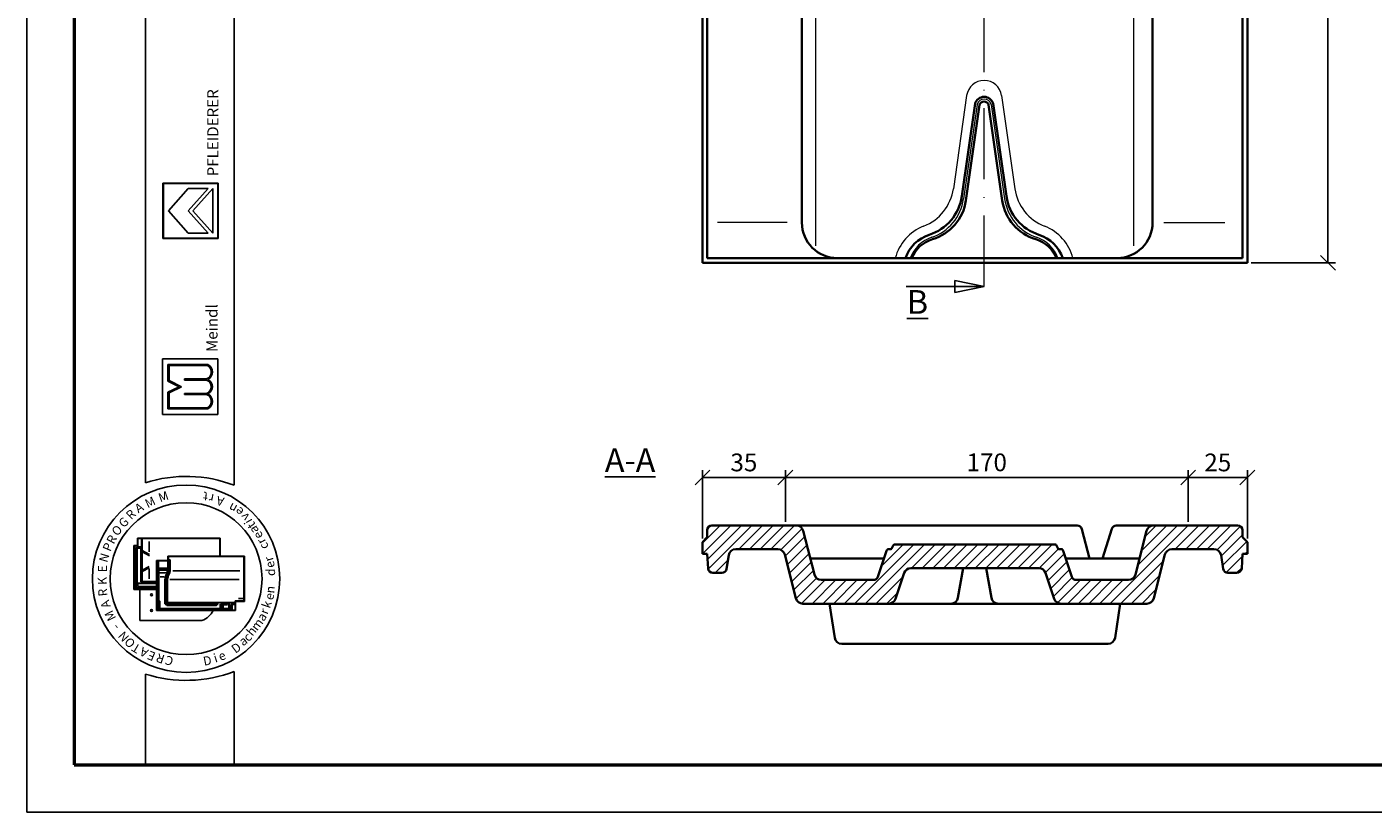
# Model space of a CAD drawing. Units: millimetres. Extents: x 10 to 430, y 30 to 327.
# Drawn here: x 10 to 237, y 30 to 162 of the extents above; entities that cross this region are included whole.
import ezdxf

# ---------------------------------------------------------------- set-up
doc = ezdxf.new("R2010")
doc.units = ezdxf.units.MM
doc.linetypes.add('ACAD_ISO10W100', pattern=[18, 12, -3, 0, -3])
doc.styles.get("Standard").update_dxf_attribs({"font": 'TIMES.TTF'})
doc.dimstyles.new('ISO-25', dxfattribs={"dimtxt": 3, "dimasz": 2.5, "dimexe": 1.25, "dimexo": 0.625, "dimtad": 1, "dimtih": 1, "dimtoh": 1, "dimdec": 1, "dimlfac": 2.5, "dimtxsty": 'Standard', "dimblk": 'OBLIQUE', "dimcen": 2.5, "dimclrd": 5, "dimclre": 5, "dimclrt": 5, "dimadec": 0, "dimazin": 0, "dimtfac": 1, "dimtdec": 1, "dimtmove": 0, "dimatfit": 3, "dimfxl": 0, "dimarcsym": 0})

# ---------------------------------------------------------------- blocks, each defined once
blk = doc.blocks.new('_Oblique')
at = {"color": 0, "linetype": 'ByBlock', "lineweight": -2}
blk.add_line((-0.5, -0.5), (0.5, 0.5), dxfattribs=at)
blk = doc.blocks.new('*D25')
at = {"color": 5, "lineweight": -2}
for p, q in [((124.15, 75.74), (124.15, 87.27)), ((138.15, 78.54), (138.15, 87.27)), ((124.15, 86.02), (138.15, 86.02))]:
    blk.add_line(p, q, dxfattribs=at)
at = {"layer": 'Defpoints', "color": 0, "lineweight": 13}
for p in [(138.15, 86.02), (138.15, 77.91), (124.15, 75.11)]:
    blk.add_point(p, dxfattribs=at)
at = {"color": 5, "lineweight": -2, "xscale": 2.5, "yscale": 2.5, "zscale": 2.5, "rotation": 180}
blk.add_blockref('_Oblique', (124.15, 86.02), dxfattribs=at)
at = {"color": 5, "lineweight": -2, "xscale": 2.5, "yscale": 2.5, "zscale": 2.5}
blk.add_blockref('_Oblique', (138.15, 86.02), dxfattribs=at)
at = {"color": 5, "lineweight": 13, "insert": (131.15, 88.17), "char_height": 3, "attachment_point": 5}
blk.add_mtext('35', dxfattribs=at)
blk = doc.blocks.new('*D26')
at = {"color": 5, "lineweight": -2}
for p, q in [((138.15, 78.54), (138.15, 87.27)), ((206.15, 78.54), (206.15, 87.27)), ((138.15, 86.02), (206.15, 86.02))]:
    blk.add_line(p, q, dxfattribs=at)
at = {"layer": 'Defpoints', "color": 0, "lineweight": 13}
for p in [(206.15, 86.02), (138.15, 77.91), (206.15, 77.91)]:
    blk.add_point(p, dxfattribs=at)
at = {"color": 5, "lineweight": -2, "xscale": 2.5, "yscale": 2.5, "zscale": 2.5, "rotation": 180}
blk.add_blockref('_Oblique', (138.15, 86.02), dxfattribs=at)
at = {"color": 5, "lineweight": -2, "xscale": 2.5, "yscale": 2.5, "zscale": 2.5}
blk.add_blockref('_Oblique', (206.15, 86.02), dxfattribs=at)
at = {"color": 5, "lineweight": 13, "insert": (172.15, 88.18), "char_height": 3, "attachment_point": 5}
blk.add_mtext('170', dxfattribs=at)
blk = doc.blocks.new('*D27')
at = {"color": 5, "lineweight": -2}
for p, q in [((206.15, 78.54), (206.15, 87.27)), ((216.15, 75.74), (216.15, 87.27)), ((206.15, 86.02), (216.15, 86.02))]:
    blk.add_line(p, q, dxfattribs=at)
at = {"layer": 'Defpoints', "color": 0, "lineweight": 13}
for p in [(216.15, 86.02), (206.15, 77.91), (216.15, 75.11)]:
    blk.add_point(p, dxfattribs=at)
at = {"color": 5, "lineweight": -2, "xscale": 2.5, "yscale": 2.5, "zscale": 2.5, "rotation": 180}
blk.add_blockref('_Oblique', (206.15, 86.02), dxfattribs=at)
at = {"color": 5, "lineweight": -2, "xscale": 2.5, "yscale": 2.5, "zscale": 2.5}
blk.add_blockref('_Oblique', (216.15, 86.02), dxfattribs=at)
at = {"color": 5, "lineweight": 13, "insert": (211.15, 88.17), "char_height": 3, "attachment_point": 5}
blk.add_mtext('25', dxfattribs=at)
blk = doc.blocks.new('*D29')
at = {"color": 5, "lineweight": -2}
for p, q in [((204.77, 289.85), (231.01, 289.85)), ((229.76, 289.85), (229.76, 208.21)), ((229.76, 122.25), (229.76, 203.9)), ((216.77, 122.25), (231.01, 122.25))]:
    blk.add_line(p, q, dxfattribs=at)
at = {"layer": 'Defpoints', "color": 0, "lineweight": 13}
for p in [(204.15, 289.85), (216.15, 122.25), (229.76, 122.25)]:
    blk.add_point(p, dxfattribs=at)
at = {"color": 5, "lineweight": -2, "xscale": 2.5, "yscale": 2.5, "zscale": 2.5}
for p, rotation in [((229.76, 289.85), 90), ((229.76, 122.25), 270)]:
    blk.add_blockref('_Oblique', p, dxfattribs=dict(at, rotation=rotation))
at = {"color": 5, "lineweight": 13, "insert": (229.76, 206.05), "char_height": 3, "attachment_point": 5}
blk.add_mtext('419', dxfattribs=at)

msp = doc.modelspace()

# ---------------------------------------------------------------- hatches: boundary and pattern name
h = msp.add_hatch(color=0)
h.paths.add_polyline_path([(33.05, 135.724), (33.05, 126.349), (42.425, 126.349), (42.425, 135.724)])
h.paths.add_polyline_path([(42.331, 135.63), (42.331, 126.442), (33.144, 126.442), (33.144, 135.63)], flags=16)
h = msp.add_hatch(color=0)
h.paths.add_polyline_path([(40.677, 97.598, 0.5925926), (40.677, 100.129, 0.6153846), (40.677, 102.567, 0.5925926), (40.677, 105.098), (33.927, 105.098), (33.927, 102.285), (35.802, 101.348), (33.927, 100.41), (33.927, 97.598)])
h.paths.add_polyline_path([(34.114, 97.785), (34.114, 100.294), (36.221, 101.348), (34.114, 102.401), (34.114, 104.91), (40.627, 104.91, -0.6258926), (40.434, 102.66), (36.7, 102.66), (36.7, 102.473), (40.41, 102.473, -0.7371214), (40.41, 100.223), (36.7, 100.223), (36.7, 100.035), (40.434, 100.035, -0.6258926), (40.627, 97.785)], flags=16)
at = {"lineweight": 9}
h = msp.add_hatch(dxfattribs=at)
h.set_pattern_fill('LINE', color=256, scale=0.4, angle=45, style=0)
h.set_pattern_definition([(45, (93.4147, -13.2761), (-0.898026, 0.898026), [])])
h.paths.add_polyline_path([(185.064, 73.641, 0.3228228), (184.684, 73.914), (184.461, 73.914, -0.3228228), (184.081, 74.188), (183.997, 74.441, 0.3228228), (183.618, 74.714), (156.674, 74.714, 0.3228228), (156.295, 74.441), (156.21, 74.188, -0.3228228), (155.831, 73.914), (155.607, 73.914, 0.3228228), (155.228, 73.641), (153.768, 69.261, -0.3228228), (153.009, 68.714), (144.219, 68.714, -0.3429895), (143.056, 69.618), (141.176, 77.01, 0.3429895), (140.013, 77.914), (125.746, 77.914, 0.4142136), (124.946, 77.114), (124.946, 75.914), (124.146, 75.114), (124.146, 73.114), (124.946, 73.114), (125.101, 70.663, 0.3958197), (125.899, 69.914), (127.438, 69.914, 0.3690502), (128.228, 70.589), (128.593, 72.901, -0.3690502), (129.778, 73.914), (136.903, 73.914, -0.3429895), (138.066, 73.01), (139.947, 65.618, 0.3429895), (141.11, 64.714), (155.604, 64.714, 0.3228228), (156.742, 65.535), (158.195, 69.893, -0.3228228), (159.334, 70.714), (180.958, 70.714, -0.3228228), (182.096, 69.893), (183.549, 65.535, 0.3228228), (184.688, 64.714), (199.182, 64.714, 0.3429895), (200.345, 65.618), (202.226, 73.01, -0.3429895), (203.389, 73.914), (210.513, 73.914, -0.3690502), (211.699, 72.901), (212.064, 70.589, 0.3690502), (212.854, 69.914), (214.392, 69.914, 0.3958197), (215.191, 70.663), (215.346, 73.114), (216.146, 73.114), (216.146, 75.114), (215.346, 75.914), (215.346, 77.114, 0.4142136), (214.546, 77.914), (200.279, 77.914, 0.3429895), (199.116, 77.01), (197.235, 69.618, -0.3429895), (196.072, 68.714), (187.282, 68.714, -0.3228228), (186.524, 69.261)])

# ---------------------------------------------------------------- linework, layer by layer
at = {"color": 6}
for p, q in [((10.114, 326.53), (10.114, 29.53)), ((10.114, 29.53), (430.114, 29.53))]:
    msp.add_line(p, q, dxfattribs=at)
at = {"color": 0, "lineweight": 50}
for p, q in [((18.114, 318.53), (18.114, 37.53)), ((18.114, 37.53), (422.114, 37.53))]:
    msp.add_line(p, q, dxfattribs=at)
at = {"color": 0}
for p, q in [((30.105, 85.134), (30.105, 318.537)), ((45.105, 84.697), (45.105, 318.537)), ((33.05, 135.724), (42.425, 135.724)), ((33.05, 126.349), (33.05, 135.724)), ((33.144, 126.442), (33.144, 135.63)), ((33.144, 135.63), (42.331, 135.63)), ((33.987, 131.036), (37.362, 134.786)), ((37.362, 134.786), (40.737, 134.786)), ((37.362, 131.036), (40.737, 134.786)), ((38.119, 131.036), (41.487, 134.786)), ((41.487, 127.286), (41.487, 134.786)), ((42.331, 135.63), (42.331, 126.442)), ((42.425, 135.724), (42.425, 126.349)), ((33.987, 131.036), (37.362, 127.286)), ((37.362, 131.036), (40.737, 127.286)), ((38.119, 131.036), (41.487, 127.286)), ((37.362, 127.286), (40.737, 127.286)), ((42.425, 126.349), (33.05, 126.349)), ((42.331, 126.442), (33.144, 126.442)), ((32.989, 96.66), (32.989, 106.035)), ((32.989, 106.035), (42.364, 106.035)), ((33.927, 102.285), (33.927, 105.098)), ((33.927, 105.098), (40.677, 105.098)), ((34.114, 102.401), (34.114, 104.91)), ((34.114, 104.91), (40.627, 104.91)), ((42.364, 106.035), (42.364, 96.66)), ((35.802, 101.348), (33.927, 102.285)), ((36.221, 101.348), (34.114, 102.401)), ((36.7, 102.66), (40.434, 102.66)), ((36.7, 102.473), (36.7, 102.66)), ((36.7, 102.473), (40.41, 102.473)), ((35.802, 101.348), (33.927, 100.41)), ((33.927, 100.41), (33.927, 97.598)), ((36.221, 101.348), (34.114, 100.294)), ((34.114, 100.294), (34.114, 97.785)), ((36.7, 100.223), (40.41, 100.223)), ((36.7, 100.035), (36.7, 100.223)), ((36.7, 100.035), (40.434, 100.035)), ((34.114, 97.785), (40.627, 97.785)), ((42.364, 96.66), (32.989, 96.66)), ((33.927, 97.598), (40.677, 97.598)), ((28.783, 74.526), (28.783, 75.792)), ((42.75, 75.792), (28.783, 75.792)), ((28.85, 74.559), (28.85, 75.626)), ((42.683, 75.726), (28.95, 75.726)), ((29.43, 68.594), (29.43, 75.726)), ((29.57, 73.687), (29.57, 75.726)), ((30.763, 73.49), (30.763, 75.235)), ((42.683, 72.74), (42.683, 75.726)), ((42.75, 72.74), (42.75, 75.792)), ((28.783, 74.526), (28.183, 74.526)), ((28.183, 74.526), (28.183, 67.126)), ((28.25, 74.359), (28.25, 67.292)), ((28.75, 74.459), (28.35, 74.459)), ((28.583, 74.159), (28.583, 67.292)), ((28.73, 74.096), (28.64, 74.202)), ((28.708, 68.208), (28.708, 74.005)), ((29.296, 74.292), (28.716, 74.292)), ((28.73, 74.096), (29.283, 74.096)), ((29.327, 74.141), (29.372, 74.196)), ((29.35, 68.381), (29.35, 74.029)), ((29.57, 73.687), (30.78, 73.004)), ((29.57, 70.396), (29.57, 73.49)), ((29.57, 73.49), (30.78, 72.807)), ((33.925, 72.74), (33.925, 72.007)), ((33.925, 72.74), (46.825, 72.74)), ((46.825, 72.74), (46.825, 65.107)), ((29.57, 70.396), (30.739, 70.991)), ((29.57, 70.165), (30.739, 70.76)), ((30.763, 70.618), (30.763, 68.906)), ((33.925, 72.007), (31.991, 72.007)), ((31.991, 63.573), (31.991, 72.007)), ((32.058, 63.64), (32.058, 71.94)), ((33.991, 71.94), (32.058, 71.94)), ((32.091, 71.707), (32.158, 71.707)), ((32.189, 70.543), (32.092, 70.543)), ((32.1, 71.826), (32.252, 71.826)), ((32.191, 71.707), (32.258, 71.784)), ((32.191, 70.66), (32.191, 71.673)), ((32.191, 70.425), (32.264, 70.522)), ((32.234, 70.635), (32.319, 70.704)), ((32.258, 70.594), (33.877, 70.594)), ((32.297, 70.46), (33.877, 70.46)), ((32.317, 70.775), (32.317, 71.793)), ((32.384, 70.709), (33.825, 70.709)), ((33.891, 70.775), (33.891, 71.82)), ((33.976, 70.425), (33.976, 71.909)), ((33.991, 72.673), (46.758, 72.673)), ((33.991, 72.673), (33.991, 71.94)), ((34.019, 72.007), (34.104, 72.007)), ((34.143, 70.425), (34.143, 72.007)), ((34.157, 72.043), (34.224, 72.214)), ((34.276, 70.427), (34.276, 71.877)), ((46.758, 72.673), (46.758, 65.173)), ((28.838, 68.092), (28.744, 68.185)), ((29.394, 68.192), (28.809, 68.192)), ((29.43, 68.259), (29.43, 68.594)), ((31.991, 68.459), (29.43, 68.459)), ((31.991, 68.192), (29.496, 68.192)), ((29.57, 68.459), (29.57, 70.165)), ((29.649, 68.392), (31.991, 68.392)), ((32.158, 70.425), (32.091, 70.425)), ((32.158, 69.958), (32.091, 69.958)), ((32.158, 68.885), (32.091, 68.885)), ((32.158, 68.818), (32.091, 68.818)), ((32.191, 65.09), (32.191, 70.391)), ((32.358, 65.238), (32.358, 70.327)), ((32.425, 70.394), (33.712, 70.394)), ((32.563, 69.894), (33.649, 69.894)), ((32.606, 69.229), (33.309, 69.229)), ((33.391, 64.667), (33.391, 68.602)), ((33.525, 64.567), (33.525, 68.606)), ((33.691, 64.733), (33.691, 68.625)), ((33.778, 70.327), (33.778, 69.935)), ((33.825, 65.023), (33.825, 68.632)), ((34.229, 68.767), (45.928, 68.767)), ((34.75, 70.274), (46.047, 70.274)), ((28.183, 67.126), (31.991, 67.126)), ((28.35, 67.192), (31.991, 67.192)), ((28.838, 67.645), (28.741, 67.626)), ((28.741, 67.499), (28.741, 67.342)), ((28.752, 67.273), (28.826, 67.206)), ((28.755, 67.526), (31.991, 67.526)), ((28.762, 67.292), (31.991, 67.292)), ((31.991, 68.092), (28.838, 68.092)), ((28.838, 67.682), (28.838, 68.074)), ((28.872, 67.626), (31.991, 67.626)), ((29.153, 61.894), (29.153, 67.126)), ((45.258, 63.64), (32.058, 63.64)), ((32.094, 64.673), (32.141, 64.673)), ((32.358, 64.84), (32.125, 64.84)), ((32.191, 64.623), (32.191, 63.719)), ((32.358, 65.04), (32.241, 65.04)), ((32.258, 63.707), (32.258, 64.84)), ((32.344, 65.164), (32.261, 65.097)), ((32.368, 64.773), (32.278, 64.773)), ((32.391, 63.85), (32.391, 65.007)), ((32.491, 65.171), (32.425, 65.171)), ((32.425, 65.066), (32.493, 65.117)), ((32.432, 63.822), (32.563, 63.916)), ((42.825, 63.783), (32.458, 63.783)), ((32.558, 63.983), (32.558, 65.105)), ((42.658, 63.917), (32.625, 63.917)), ((42.091, 64.5), (33.591, 64.5)), ((42.141, 64.433), (33.727, 64.433)), ((42.091, 64.667), (33.758, 64.667)), ((33.762, 64.738), (33.839, 64.893)), ((45.159, 64.923), (33.925, 64.923)), ((34.725, 63.75), (34.725, 63.673)), ((34.791, 63.75), (34.791, 63.673)), ((42.141, 64.667), (42.301, 64.858)), ((42.141, 64.55), (42.141, 64.617)), ((42.141, 64.5), (42.246, 64.443)), ((42.276, 64.477), (42.327, 64.78)), ((42.725, 63.983), (42.725, 64.667)), ((42.822, 63.843), (42.733, 63.92)), ((42.891, 64.365), (42.819, 64.667)), ((43.091, 64.772), (42.869, 64.772)), ((42.891, 64.365), (42.891, 63.85)), ((42.942, 64.365), (43.044, 64.365)), ((43.091, 64.365), (43.177, 64.721)), ((43.091, 64.365), (43.091, 63.85)), ((43.138, 63.826), (43.248, 63.906)), ((44.325, 63.783), (43.158, 63.783)), ((43.214, 64.622), (43.936, 64.622)), ((43.242, 64.772), (43.936, 64.772)), ((43.258, 63.95), (43.258, 64.511)), ((43.989, 64.545), (43.291, 64.545)), ((44.158, 63.917), (43.291, 63.917)), ((43.936, 64.663), (43.936, 64.745)), ((43.952, 64.779), (44.033, 64.819)), ((43.954, 64.614), (44.028, 64.571)), ((44.04, 64.595), (44.04, 64.781)), ((44.191, 63.95), (44.191, 64.797)), ((44.337, 63.838), (44.208, 63.907)), ((44.389, 64.377), (44.27, 64.872)), ((44.391, 64.354), (44.391, 63.85)), ((44.427, 64.365), (44.542, 64.365)), ((44.591, 64.354), (44.591, 63.707)), ((44.594, 64.377), (44.677, 64.722)), ((45.181, 64.773), (44.742, 64.773)), ((44.791, 63.727), (44.791, 64.557)), ((45.181, 64.64), (44.823, 64.64)), ((44.825, 64.59), (45.157, 64.59)), ((45.181, 64.675), (45.181, 64.75)), ((45.188, 64.766), (45.24, 64.847)), ((45.192, 64.641), (45.246, 64.596)), ((45.258, 65.173), (46.758, 65.173)), ((45.258, 63.64), (45.258, 65.173)), ((45.325, 65.107), (46.825, 65.107)), ((45.325, 63.573), (45.325, 65.107)), ((45.845, 65.573), (46.579, 65.573)), ((39.653, 61.894), (29.153, 61.894)), ((45.325, 63.573), (31.991, 63.573)), ((30.105, 52.839), (30.105, 37.53)), ((45.105, 37.53), (45.105, 53.275)), ((30.105, 37.53), (45.105, 37.53))]:
    msp.add_line(p, q, dxfattribs=at)
at = {"color": 1, "linetype": 'ACAD_ISO10W100', "lineweight": 13}
msp.add_line((171.706, 118.252), (171.706, 293.852), dxfattribs=at)
at = {"color": 0, "lineweight": 35}
for p, q in [((216.146, 122.252), (216.146, 282.252)), ((215.346, 123.052), (215.346, 281.452)), ((124.146, 273.852), (124.146, 122.252)), ((124.946, 271.852), (124.946, 123.052)), ((140.013, 77.914), (125.746, 77.914)), ((200.279, 77.914), (214.546, 77.914)), ((124.146, 75.114), (124.946, 75.914)), ((124.146, 75.114), (124.146, 73.114)), ((124.946, 77.114), (124.946, 75.914)), ((215.346, 77.114), (215.346, 75.914)), ((216.146, 75.114), (215.346, 75.914)), ((216.146, 75.114), (216.146, 73.114)), ((124.946, 73.114), (124.146, 73.114)), ((124.946, 73.114), (125.101, 70.663)), ((128.228, 70.589), (128.593, 72.901)), ((136.903, 73.914), (129.778, 73.914)), ((203.389, 73.914), (210.513, 73.914)), ((212.064, 70.589), (211.699, 72.901)), ((215.346, 73.114), (215.191, 70.663)), ((215.346, 73.114), (216.146, 73.114)), ((142.371, 72.314), (154.786, 72.314)), ((197.921, 72.314), (185.506, 72.314)), ((125.899, 69.914), (127.438, 69.914)), ((214.392, 69.914), (212.854, 69.914))]:
    msp.add_line(p, q, dxfattribs=at)
at = {"lineweight": 35}
for p, q in [((140.946, 129.052), (140.946, 253.452)), ((200.146, 253.452), (200.146, 129.052)), ((170.17, 149.126), (167.936, 133.483)), ((170.938, 148.902), (168.635, 132.769)), ((172.474, 148.902), (174.777, 132.769)), ((173.242, 149.126), (175.475, 133.483)), ((124.946, 123.052), (215.346, 123.052)), ((124.146, 122.252), (216.146, 122.252)), ((140.013, 77.914), (186.575, 77.914)), ((186.575, 77.914), (187.41, 77.914)), ((189.477, 72.314), (188.185, 77.314)), ((191.713, 72.314), (193.254, 77.348)), ((194.019, 77.914), (200.279, 77.914)), ((141.176, 77.01), (143.056, 69.618)), ((199.116, 77.01), (197.235, 69.618)), ((138.066, 73.01), (139.947, 65.618)), ((155.228, 73.641), (153.768, 69.261)), ((155.831, 73.914), (155.607, 73.914)), ((156.295, 74.441), (156.21, 74.188)), ((156.674, 74.714), (183.618, 74.714)), ((183.997, 74.441), (184.081, 74.188)), ((184.461, 73.914), (184.684, 73.914)), ((185.064, 73.641), (186.524, 69.261)), ((202.226, 73.01), (200.345, 65.618)), ((159.334, 70.714), (180.958, 70.714)), ((168.195, 70.714), (167.293, 65.701)), ((172.035, 70.714), (172.937, 65.701)), ((153.009, 68.714), (144.219, 68.714)), ((158.195, 69.893), (156.742, 65.535)), ((182.096, 69.893), (183.549, 65.535)), ((187.282, 68.714), (196.072, 68.714)), ((199.182, 64.714), (141.11, 64.714)), ((145.622, 64.714), (146.483, 58.937)), ((194.67, 64.714), (193.809, 58.937)), ((192.622, 57.914), (147.67, 57.914))]:
    msp.add_line(p, q, dxfattribs=at)
at = {"color": 1, "lineweight": 13}
for p, q in [((143.287, 125.144), (143.287, 251.72)), ((197.005, 125.144), (197.005, 251.72)), ((168.759, 150.496), (166.513, 134.766)), ((174.653, 150.496), (176.898, 134.766)), ((170.519, 148.989), (168.241, 133.033)), ((172.892, 148.989), (175.171, 133.033)), ((138.445, 129.052), (126.681, 129.052)), ((202.027, 129.052), (212.322, 129.052))]:
    msp.add_line(p, q, dxfattribs=at)
for p, q in [((171.706, 118.252), (158.523, 118.252)), ((166.761, 119.252), (171.706, 118.252)), ((166.761, 118.252), (166.761, 119.252)), ((166.761, 118.252), (166.761, 117.252)), ((166.761, 117.252), (171.706, 118.252))]:
    msp.add_line(p, q)
at = {"color": 0}
for centre, radius in [((36.984, 68.926), 15.821), ((36.984, 68.926), 12.821), ((31.153, 66.227), 0.167), ((31.153, 63.561), 0.167)]:
    msp.add_circle(centre, radius, dxfattribs=at)
at = {"color": 1, "lineweight": 13}
for centre, radius, start, end in [((171.706, 150.075), 2.977, 8.12533, 171.87467), ((171.706, 148.678), 1.227, 14.68518, 165.31482), ((158.594, 135.897), 8, 291.30807, 351.87467), ((184.818, 135.897), 8, 188.12533, 248.69193), ((160.321, 134.163), 8, 288.51686, 351.87467), ((183.09, 134.163), 8, 188.12533, 251.48314), ((164.384, 121.052), 7.934, 111.30807, 165.39976), ((179.028, 121.052), 7.934, 14.60024, 68.69193), ((164.713, 121.052), 5.828, 108.51686, 159.92823), ((178.699, 121.052), 5.828, 20.07177, 71.48314)]:
    msp.add_arc(centre, radius, start, end, dxfattribs=at)
at = {"lineweight": 35}
for centre, radius, start, end in [((171.706, 148.678), 1.6, 16.25066, 163.74934), ((171.706, 148.678), 0.8, 16.25066, 163.74934), ((160.017, 134.613), 8, 287.64012, 351.87467), ((160.715, 133.9), 8, 286.50849, 351.87467), ((182.697, 133.9), 8, 188.12533, 253.49151), ((183.395, 134.613), 8, 188.12533, 252.35988), ((146.946, 129.052), 6, 180, 270), ((194.146, 129.052), 6, 270, 0), ((164.321, 121.076), 6.205, 107.64012, 161.43694), ((164.523, 121.052), 5.401, 106.50849, 158.26525), ((178.889, 121.052), 5.401, 21.73475, 73.49151), ((179.09, 121.076), 6.205, 18.56306, 72.35988), ((140.013, 76.714), 1.2, 14.27428, 90), ((187.41, 77.114), 0.8, 14.48935, 90), ((194.019, 77.114), 0.8, 90, 162.98668), ((200.279, 76.714), 1.2, 90, 165.72572), ((136.903, 72.714), 1.2, 14.27428, 90), ((155.607, 73.514), 0.4, 90, 161.56505), ((155.831, 74.314), 0.4, 270, 341.56505), ((156.674, 74.314), 0.4, 90, 161.56505), ((183.618, 74.314), 0.4, 18.43495, 90), ((184.461, 74.314), 0.4, 198.43495, 270), ((184.684, 73.514), 0.4, 18.43495, 90), ((203.389, 72.714), 1.2, 90, 165.72572), ((159.334, 69.514), 1.2, 90, 161.56505), ((180.958, 69.514), 1.2, 18.43495, 90), ((144.219, 69.914), 1.2, 194.27428, 270), ((153.009, 69.514), 0.8, 270, 341.56505), ((187.282, 69.514), 0.8, 198.43495, 270), ((196.072, 69.914), 1.2, 270, 345.72572), ((141.11, 65.914), 1.2, 194.27428, 270), ((155.604, 65.914), 1.2, 270, 341.56505), ((166.112, 65.914), 1.2, 270, 349.79603), ((174.118, 65.914), 1.2, 190.20397, 270), ((184.688, 65.914), 1.2, 198.43495, 270), ((199.182, 65.914), 1.2, 270, 345.72572), ((147.67, 59.114), 1.2, 188.48084, 270), ((192.622, 59.114), 1.2, 270, 351.51916)]:
    msp.add_arc(centre, radius, start, end, dxfattribs=at)
at = {"color": 0}
for centre, radius, start, end in [((39.984, 103.832), 1.255, 291.01463, 59.18321), ((39.984, 103.832), 1.443, 298.69866, 61.30134), ((40.062, 101.348), 1.178, 287.21055, 72.78945), ((40.062, 101.348), 1.365, 296.785, 63.215), ((39.984, 98.863), 1.255, 300.81679, 68.98537), ((39.984, 98.863), 1.443, 298.69866, 61.30134), ((36.984, 63.557), 22.647, 68.98397, 107.68143), ((28.95, 75.626), 0.1, 90, 180), ((28.35, 74.359), 0.1, 90, 180), ((28.716, 74.159), 0.133, 90, 180), ((28.75, 74.559), 0.1, 270, 0), ((29.283, 74.029), 0.0667, 0, 90), ((29.296, 74.159), 0.133, 0, 90), ((32.091, 71.673), 0.0333, 90, 180), ((32.158, 71.673), 0.0333, 0, 90), ((32.258, 70.66), 0.0667, 180, 270), ((32.297, 70.427), 0.0333, 90, 180), ((32.384, 70.775), 0.0667, 180, 270), ((33.825, 70.775), 0.0667, 270, 0), ((33.842, 70.741), 0.152, 283.15365, 311.16731), ((33.842, 70.313), 0.152, 48.83269, 76.84635), ((35.165, 71.883), 0.889, 163.01988, 180.42099), ((29.496, 68.259), 0.0667, 180, 270), ((32.091, 70.391), 0.0333, 90, 180), ((32.091, 69.991), 0.0333, 180, 270), ((32.091, 68.918), 0.0333, 180, 270), ((32.158, 70.391), 0.0333, 0, 90), ((32.158, 69.991), 0.0333, 270, 0), ((32.158, 68.918), 0.0333, 270, 0), ((32.425, 70.327), 0.0667, 90, 180), ((35.225, 68.602), 1.833, 166.85061, 180), ((37.103, 68.164), 3.762, 157.12666, 166.85061), ((35.191, 68.606), 1.667, 166.96327, 180), ((37.103, 68.164), 3.629, 157.28264, 166.96327), ((32.447, 70.358), 1.397, 328.37387, 342.35227), ((35.191, 68.625), 1.5, 167.48616, 180), ((33.712, 70.327), 0.0667, 0, 90), ((37.27, 68.164), 3.629, 157.28264, 167.48616), ((32.447, 70.358), 1.53, 328.76803, 2.47793), ((35.125, 68.632), 1.3, 167.67838, 180), ((37.27, 68.164), 3.495, 157.44041, 167.67838), ((32.614, 70.358), 1.53, 328.76803, 2.47793), ((32.614, 70.358), 1.664, 329.12017, 2.37554), ((28.35, 67.292), 0.1, 180, 270), ((28.483, 67.292), 0.1, 270, 0), ((32.125, 64.907), 0.0667, 180, 270), ((32.141, 64.623), 0.05, 0, 90), ((32.241, 65.09), 0.05, 180, 270), ((32.325, 63.707), 0.0667, 180, 270), ((32.425, 65.238), 0.0667, 180, 270), ((32.358, 65.007), 0.0333, 0, 90), ((32.358, 64.873), 0.0333, 270, 0), ((32.458, 63.85), 0.0667, 180, 270), ((32.491, 65.105), 0.0667, 0, 90), ((32.625, 63.983), 0.0667, 180, 270), ((33.591, 64.567), 0.0667, 180, 270), ((33.758, 64.733), 0.0667, 180, 270), ((33.925, 65.023), 0.1, 180, 270), ((34.825, 63.75), 0.0333, 90, 180), ((34.825, 63.673), 0.0333, 180, 270), ((42.091, 64.617), 0.05, 0, 90), ((42.091, 64.55), 0.05, 270, 0), ((42.658, 63.983), 0.0667, 270, 0), ((42.825, 63.85), 0.0667, 270, 0), ((43.158, 63.85), 0.0667, 180, 270), ((43.242, 64.705), 0.0667, 90, 166.47173), ((43.291, 64.511), 0.0333, 90, 180), ((43.291, 63.95), 0.0333, 180, 270), ((44.158, 63.95), 0.0333, 270, 0), ((44.325, 63.85), 0.0667, 270, 0), ((44.291, 64.354), 0.1, 0, 13.52827), ((44.525, 63.707), 0.0667, 270, 0), ((44.691, 64.354), 0.1, 166.47173, 180), ((44.742, 64.707), 0.0667, 90, 166.47173), ((44.823, 64.54), 0.1, 90, 180), ((44.825, 64.557), 0.0333, 90, 180), ((46.579, 65.473), 0.1, 0, 90), ((38.659, 64.894), 3.16, 288.32469, 335.3028), ((36.984, 74.415), 22.647, 252.31857, 291.01603)]:
    msp.add_arc(centre, radius, start, end, dxfattribs=at)
at = {"color": 0, "lineweight": 35}
for centre, radius, start, end in [((125.746, 77.114), 0.8, 90, 180), ((214.546, 77.114), 0.8, 0, 90), ((129.778, 72.714), 1.2, 90, 171.02637), ((210.513, 72.714), 1.2, 8.97363, 90), ((125.899, 70.714), 0.8, 183.62146, 270), ((127.438, 70.714), 0.8, 270, 351.02637), ((212.854, 70.714), 0.8, 188.97363, 270), ((214.392, 70.714), 0.8, 270, 356.37854)]:
    msp.add_arc(centre, radius, start, end, dxfattribs=at)

# ---------------------------------------------------------------- texts
at = {"color": 0, "attachment_point": 1}
for s, insert, char_height, width, rotation in [('{\\fArial|b1|i0|c0|p34;PFLEIDERER}', (40.558, 136.859), 1.875, 34.90214, 90), ('{\\fTimes New Roman Special G1|b1|i0|c2|p18;Meindl}', (40.415, 107.197), 1.875, 19.42697, 90), ('M', (29.844, 82.175), 1.5, 3.1738, 25.17955), ('M', (32.12, 83.232), 1.5, 3.1738, 19.24347), ('t', (40.572, 82.042), 1.5, 3.90233, 174.32618), ('r', (41.512, 81.69), 1.5, 3.28848, 168.83555), ('A', (43.177, 81.133), 1.5, 2.29219, 166.21413), ('R', (26.666, 79.852), 1.5, 3.70277, 44.96878), ('A', (28.126, 81.219), 1.5, 2.29219, 31.90907), ('n', (45.043, 79.891), 1.5, 2.85002, 151.26745), ('e', (45.948, 79.318), 1.5, 2.86349, 142.13105), ('v', (46.643, 78.466), 1.5, 1.79093, 128.4816), ('O', (24.24, 77.064), 1.5, 3.52645, 45.94752), ('G', (25.41, 78.525), 1.5, 2.82116, 43.22182), ('i', (46.956, 77.972), 1.5, 2.4774, 119.97978), ('t', (47.593, 77.193), 1.5, 3.13817, 124.91452), ('a', (47.996, 76.341), 1.5, 2.18784, 117.35104), ('P', (22.825, 73.967), 1.5, 3.52645, 67.68137), ('R', (23.447, 75.343), 1.5, 3.70277, 61.93095), ('e', (48.729, 75.396), 1.5, 2.86349, 118.07417), ('r', (49.175, 74.535), 1.5, 2.57227, 118.30629), ('c', (49.574, 73.684), 1.5, 3.76437, 111.09767), ('N', (22.211, 71.987), 1.5, 4.49622, 73.34564), ('E', (22.119, 70.017), 1.5, 3.43828, 90), ('d', (50.513, 69.389), 1.5, 1.9549, 90), ('r', (50.35, 71.631), 1.5, 2.57227, 107.92198), ('e', (50.624, 70.528), 1.5, 2.86349, 107.73012), ('K', (22.096, 67.859), 1.5, 3.70277, 91.67778), ('R', (22.233, 65.869), 1.5, 1.49874, 96.04252), ('e', (50.175, 65.632), 1.5, 2.86349, 73.26156), ('n', (50.363, 66.546), 1.5, 2.39617, 84.1349), ('A', (22.855, 63.799), 1.5, 2.29219, 107.95416), ('k', (49.7, 64.305), 1.5, 2.21215, 71.02401), ('r', (49.318, 63.333), 1.5, 2.57227, 69.06045), ('M', (23.878, 61.592), 1.5, 3.1738, 116.64445), ('m', (47.786, 60.928), 1.5, 3.44263, 52.55346), ('a', (48.822, 62.415), 1.5, 2.18784, 57.86183), ('-', (24.748, 59.991), 1.5, 2.733, 129.67189), ('N', (26.354, 58.106), 1.5, 2.90932, 131.15598), ('c', (46.442, 59.224), 1.5, 3.76437, 45.9833), ('h', (47.028, 60.087), 1.5, 3.37828, 50.10316), ('O', (27.442, 57.052), 1.5, 3.52645, 132.01961), ('T', (28.685, 56.237), 1.5, 2.29219, 149.13794), ('A', (30.069, 55.546), 1.5, 2.29219, 152.83064), ('D', (44.432, 57.439), 1.5, 3.61396, 36.79238), ('a', (45.717, 58.724), 1.5, 2.18784, 34.74302), ('E', (31.403, 54.975), 1.5, 3.1738, 157.80471), ('R', (33.031, 54.54), 1.5, 1.41058, 161.53791), ('C', (34.517, 54.152), 1.5, 2.02771, 161.36214), ('D', (39.743, 55.696), 1.5, 3.61396, 10.89479), ('i', (41.45, 56.175), 1.5, 2.4774, 17.6779), ('e', (42.205, 56.377), 1.5, 2.86349, 24.16331)]:
    msp.add_mtext(s, dxfattribs=dict(at, insert=insert, char_height=char_height, width=width, rotation=rotation))
at = {"char_height": 4, "attachment_point": 1}
for s, insert, width in [('{\\LB}', (158.667, 117.653), 10.86755), ('{\\LA-A}', (107.678, 90.939), 27.20506)]:
    msp.add_mtext(s, dxfattribs=dict(at, insert=insert, width=width))

# ---------------------------------------------------------------- dimensions: what is measured, and where the dimension line sits
at = {"lineweight": 13}
dim = msp.add_linear_dim(base=(229.763, 122.252), p1=(204.146, 289.852), p2=(216.146, 122.252), angle=90, dimstyle='ISO-25', dxfattribs=at)
dim.commit()
dim.dimension.update_dxf_attribs({"geometry": '*D29', "text_midpoint": (229.763, 206.052)})
for base, p1, p2, picture, middle in [((138.146, 86.024), (124.146, 75.114), (138.146, 77.914), '*D25', (131.146, 88.174)), ((206.146, 86.024), (138.146, 77.914), (206.146, 77.914), '*D26', (172.146, 88.179)), ((216.146, 86.024), (206.146, 77.914), (216.146, 75.114), '*D27', (211.146, 88.174))]:
    dim = msp.add_linear_dim(base=base, p1=p1, p2=p2, dimstyle='ISO-25', dxfattribs=at)
    dim.commit()
    dim.dimension.update_dxf_attribs({"geometry": picture, "text_midpoint": middle})

doc.saveas('drawing.dxf')
